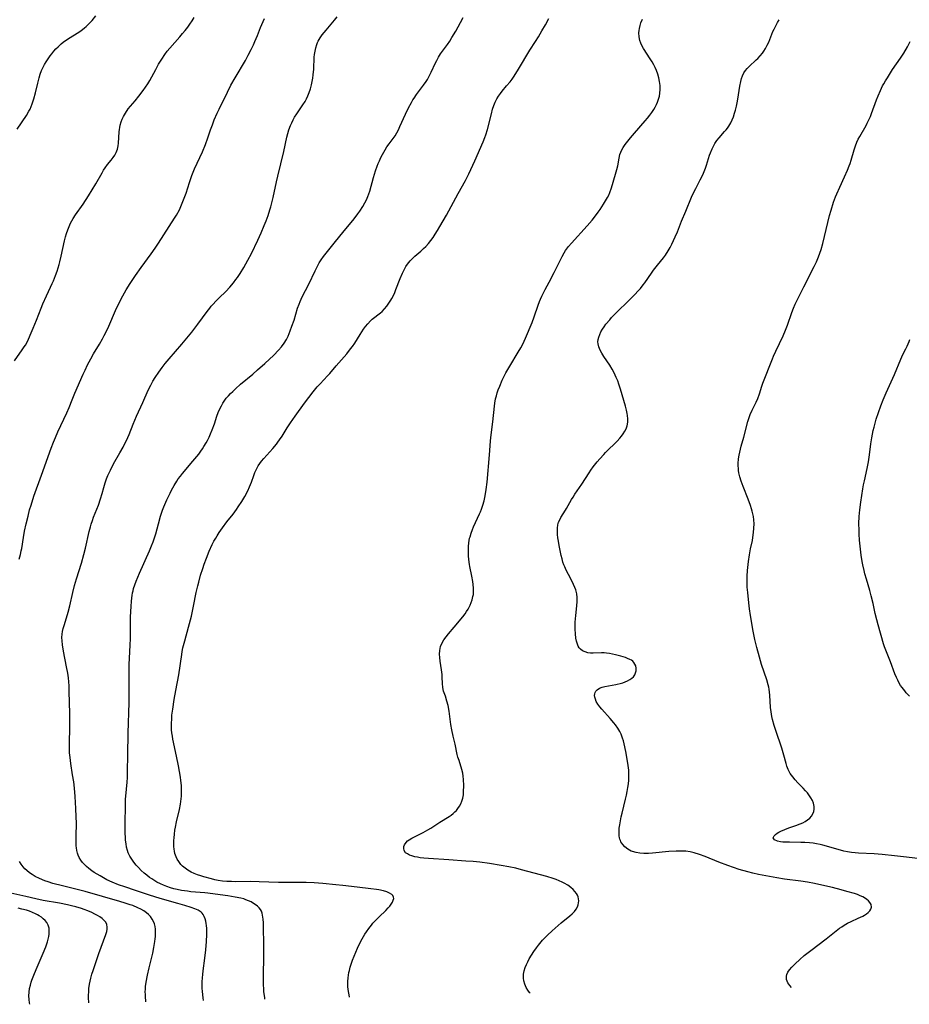
# Model space of a CAD drawing. Units: inches. Extents: x 2022613 to 2028050, y 242179 to 247577.
# Drawn here: x 2024804 to 2024998, y 242222 to 242437 of the extents above; entities that cross this region are included whole.
import ezdxf

# ---------------------------------------------------------------- set-up
doc = ezdxf.new("R2010")
doc.units = ezdxf.units.IN
doc.header["$MEASUREMENT"] = 0
doc.layers.add('c_26_T12S_R17E', color=73, linetype='Continuous')

msp = doc.modelspace()

# ---------------------------------------------------------------- linework, layer by layer
at = {"layer": 'c_26_T12S_R17E'}
for points, elevation in [([(2024802.93, 242362.67), (2024804.63, 242365.02), (2024805.07, 242365.7), (2024805.31, 242366.09), (2024805.82, 242367.03), (2024806.37, 242368.2), (2024807.04, 242369.75), (2024807.74, 242371.52), (2024808.73, 242374.12), (2024809.12, 242375.06), (2024809.89, 242376.78), (2024810.82, 242378.7), (2024811.17, 242379.46), (2024811.45, 242380.11), (2024811.89, 242381.24), (2024812.21, 242382.17), (2024812.65, 242383.61), (2024812.82, 242384.23), (2024813.11, 242385.44), (2024813.86, 242388.78), (2024814.08, 242389.65), (2024814.28, 242390.37), (2024814.53, 242391.17), (2024814.82, 242391.94), (2024815.14, 242392.67), (2024815.7, 242393.67), (2024816.23, 242394.45), (2024817.87, 242396.77), (2024819.05, 242398.57), (2024820.64, 242401.18), (2024822.02, 242403.61), (2024822.37, 242404.18), (2024822.73, 242404.73), (2024823.22, 242405.4), (2024823.98, 242406.36), (2024824.41, 242406.94), (2024824.78, 242407.48), (2024825.09, 242408.04), (2024825.38, 242408.78), (2024825.53, 242409.48), (2024825.6, 242410.07), (2024825.76, 242412.54), (2024825.81, 242413.04), (2024825.88, 242413.52), (2024825.97, 242413.99), (2024826.19, 242414.76), (2024826.41, 242415.33), (2024826.67, 242415.89), (2024827.1, 242416.65), (2024827.75, 242417.54), (2024829.25, 242419.32), (2024830.06, 242420.31), (2024830.97, 242421.54), (2024831.51, 242422.28), (2024832.03, 242423.04), (2024832.46, 242423.75), (2024832.88, 242424.5), (2024833.72, 242426.11), (2024834.36, 242427.29), (2024835.03, 242428.39), (2024835.7, 242429.38), (2024836.25, 242430.09), (2024836.82, 242430.78), (2024838.98, 242433.22), (2024839.59, 242433.95), (2024840.16, 242434.64), (2024840.7, 242435.34), (2024841.17, 242435.99), (2024841.64, 242436.7), (2024842.09, 242437.43)], 1036), ([(2024844.13, 242223.25), (2024844.04, 242223.82), (2024843.9, 242225.18), (2024843.86, 242225.94), (2024843.84, 242226.63), (2024843.85, 242227.32), (2024843.89, 242228.17), (2024843.96, 242228.9), (2024844.05, 242229.67), (2024844.44, 242232.43), (2024844.65, 242234.27), (2024844.8, 242236.13), (2024844.86, 242237.61), (2024844.86, 242238.27), (2024844.85, 242238.92), (2024844.8, 242239.56), (2024844.74, 242240.03), (2024844.66, 242240.5), (2024844.51, 242241.04), (2024844.31, 242241.54), (2024844.06, 242241.98), (2024843.86, 242242.24), (2024843.63, 242242.46), (2024842.97, 242242.9), (2024842.28, 242243.22), (2024841.42, 242243.52), (2024840.05, 242243.96), (2024838.53, 242244.41), (2024834.7, 242245.49), (2024832.38, 242246.22), (2024829.35, 242247.24), (2024827.02, 242248), (2024825.64, 242248.48), (2024824.24, 242249.04), (2024823.1, 242249.57), (2024822.34, 242249.97), (2024821.59, 242250.39), (2024820.32, 242251.17), (2024819.78, 242251.53), (2024819.17, 242251.98), (2024818.6, 242252.45), (2024818.17, 242252.87), (2024817.78, 242253.3), (2024817.38, 242253.85), (2024817.04, 242254.43), (2024816.84, 242254.88), (2024816.68, 242255.34), (2024816.54, 242255.91), (2024816.45, 242256.5), (2024816.41, 242256.98), (2024816.38, 242257.56), (2024816.37, 242259.02), (2024816.42, 242261.85), (2024816.4, 242263.29), (2024816.33, 242265.1), (2024816.16, 242267.73), (2024816, 242269.51), (2024815.84, 242270.86), (2024815.61, 242272.39), (2024815.2, 242274.91), (2024815.04, 242276.2), (2024814.96, 242277.22), (2024814.93, 242277.99), (2024814.92, 242279.17), (2024815, 242282.91), (2024815, 242284.5), (2024814.98, 242285.82), (2024814.91, 242288.18), (2024814.89, 242290.58), (2024814.85, 242291.85), (2024814.78, 242292.72), (2024814.69, 242293.59), (2024814.56, 242294.56), (2024814.3, 242295.95), (2024813.64, 242299.34), (2024813.41, 242300.76), (2024813.32, 242301.64), (2024813.29, 242302.34), (2024813.31, 242303.04), (2024813.41, 242303.69), (2024813.56, 242304.33), (2024813.81, 242305.2), (2024814.63, 242307.85), (2024815.02, 242309.24), (2024815.66, 242312.13), (2024816.04, 242313.65), (2024816.46, 242315.11), (2024817.55, 242318.54), (2024818.08, 242320.44), (2024818.43, 242321.83), (2024819.24, 242325.43), (2024819.51, 242326.49), (2024819.67, 242327.06), (2024819.92, 242327.84), (2024820.19, 242328.58), (2024821.22, 242331.22), (2024821.71, 242332.58), (2024822.07, 242333.76), (2024822.41, 242335.07), (2024822.69, 242336.07), (2024822.97, 242336.89), (2024823.28, 242337.65), (2024823.84, 242338.85), (2024824.55, 242340.2), (2024825.93, 242342.59), (2024826.61, 242343.83), (2024826.95, 242344.48), (2024827.34, 242345.3), (2024827.9, 242346.61), (2024828.79, 242348.85), (2024829.51, 242350.55), (2024830.9, 242353.58), (2024832.09, 242356.22), (2024832.65, 242357.35), (2024833.12, 242358.19), (2024833.62, 242359.01), (2024834.39, 242360.14), (2024835.14, 242361.17), (2024835.79, 242362.03), (2024836.64, 242363.07), (2024839.43, 242366.25), (2024841.63, 242368.91), (2024842.94, 242370.64), (2024844.94, 242373.37), (2024845.51, 242374.13), (2024845.84, 242374.53), (2024846.18, 242374.92), (2024846.89, 242375.7), (2024847.54, 242376.36), (2024848.99, 242377.76), (2024849.88, 242378.69), (2024850.71, 242379.66), (2024851.22, 242380.33), (2024851.56, 242380.79), (2024852.16, 242381.7), (2024852.92, 242382.96), (2024853.39, 242383.8), (2024853.8, 242384.56), (2024854.57, 242386.06), (2024855.98, 242388.91), (2024856.73, 242390.53), (2024857.4, 242392.13), (2024857.79, 242393.15), (2024858.22, 242394.34), (2024858.61, 242395.53), (2024858.82, 242396.22), (2024859.13, 242397.39), (2024859.33, 242398.24), (2024860.03, 242401.64), (2024860.31, 242402.9), (2024861.64, 242408.24), (2024862.31, 242411.38), (2024862.51, 242412.18), (2024862.74, 242412.96), (2024863.11, 242413.96), (2024863.36, 242414.53), (2024863.67, 242415.14), (2024864.01, 242415.74), (2024864.47, 242416.46), (2024865.8, 242418.42), (2024866.27, 242419.17), (2024866.59, 242419.77), (2024866.89, 242420.39), (2024867.19, 242421.12), (2024867.46, 242421.95), (2024867.68, 242422.8), (2024867.83, 242423.49), (2024867.96, 242424.22), (2024868.05, 242424.96), (2024868.16, 242426.18), (2024868.3, 242428.79), (2024868.36, 242429.39), (2024868.47, 242430.14), (2024868.62, 242430.87), (2024868.83, 242431.58), (2024869, 242432), (2024869.14, 242432.3), (2024869.55, 242433.01), (2024870.03, 242433.69), (2024870.87, 242434.73), (2024872.71, 242436.87), (2024873.29, 242437.6)], 1040), ([(2024857.54, 242223.54), (2024857.49, 242223.84), (2024857.32, 242225.21), (2024857.27, 242225.75), (2024857.22, 242226.66), (2024857.19, 242228.2), (2024857.3, 242233.34), (2024857.3, 242235.07), (2024857.23, 242239.55), (2024857.22, 242240.13), (2024857.17, 242240.97), (2024857.11, 242241.43), (2024857.03, 242241.86), (2024856.91, 242242.3), (2024856.75, 242242.71), (2024856.54, 242243.08), (2024856.27, 242243.42), (2024855.93, 242243.77), (2024855.41, 242244.19), (2024854.83, 242244.55), (2024854.5, 242244.73), (2024853.95, 242244.99), (2024853.37, 242245.21), (2024852.91, 242245.36), (2024852.29, 242245.52), (2024851.03, 242245.78), (2024849.41, 242246.05), (2024847.79, 242246.28), (2024845.08, 242246.63), (2024844.42, 242246.7), (2024841.41, 242246.95), (2024840.66, 242247.04), (2024839.36, 242247.24), (2024838.4, 242247.44), (2024837.67, 242247.61), (2024836.94, 242247.82), (2024836.12, 242248.09), (2024835.44, 242248.34), (2024834.75, 242248.64), (2024834, 242249.02), (2024833.28, 242249.44), (2024832.85, 242249.73), (2024832.37, 242250.08), (2024831.79, 242250.53), (2024831.22, 242251), (2024830.56, 242251.6), (2024829.94, 242252.22), (2024829.46, 242252.75), (2024828.95, 242253.38), (2024828.49, 242254.03), (2024828.08, 242254.71), (2024827.74, 242255.42), (2024827.55, 242255.96), (2024827.38, 242256.68), (2024827.25, 242257.41), (2024827.16, 242258.15), (2024827.1, 242258.84), (2024827.06, 242259.62), (2024827.03, 242260.4), (2024827.03, 242261.73), (2024827.11, 242265.84), (2024827.16, 242267.12), (2024827.2, 242267.75), (2024827.47, 242270.8), (2024827.55, 242271.87), (2024827.6, 242273.15), (2024827.64, 242276.76), (2024827.73, 242281.51), (2024827.91, 242288.17), (2024827.94, 242294.9), (2024827.96, 242296.43), (2024828.02, 242297.86), (2024828.17, 242300.69), (2024828.21, 242302.13), (2024828.22, 242303.17), (2024828.19, 242305.57), (2024828.21, 242306.76), (2024828.34, 242309.16), (2024828.41, 242310.19), (2024828.49, 242310.99), (2024828.57, 242311.53), (2024828.66, 242312.06), (2024828.77, 242312.53), (2024828.9, 242313), (2024829.16, 242313.81), (2024829.47, 242314.61), (2024830.21, 242316.37), (2024832.37, 242321.21), (2024832.83, 242322.32), (2024833.17, 242323.21), (2024833.53, 242324.28), (2024833.72, 242324.94), (2024834.3, 242327.15), (2024834.78, 242328.81), (2024835.22, 242330.08), (2024835.51, 242330.84), (2024836.18, 242332.38), (2024836.85, 242333.81), (2024837.16, 242334.44), (2024837.73, 242335.48), (2024838.29, 242336.39), (2024838.65, 242336.91), (2024839.09, 242337.49), (2024839.54, 242338.06), (2024841.83, 242340.75), (2024842.7, 242341.8), (2024843.11, 242342.33), (2024843.56, 242342.95), (2024843.9, 242343.46), (2024844.23, 242343.97), (2024844.7, 242344.76), (2024844.99, 242345.29), (2024845.35, 242346), (2024845.68, 242346.72), (2024846.04, 242347.6), (2024846.51, 242348.91), (2024847.05, 242350.55), (2024847.36, 242351.4), (2024847.75, 242352.29), (2024848.03, 242352.85), (2024848.35, 242353.39), (2024848.65, 242353.86), (2024849.1, 242354.47), (2024849.59, 242355.04), (2024850.05, 242355.52), (2024850.52, 242355.99), (2024851.08, 242356.51), (2024852.22, 242357.52), (2024854.91, 242359.76), (2024855.94, 242360.65), (2024857.51, 242362.07), (2024859.45, 242363.91), (2024860.5, 242364.97), (2024861.13, 242365.67), (2024861.76, 242366.51), (2024862.23, 242367.3), (2024862.57, 242368.01), (2024863.05, 242369.2), (2024863.41, 242370.19), (2024863.87, 242371.53), (2024864.66, 242374.09), (2024864.97, 242374.99), (2024865.21, 242375.58), (2024865.66, 242376.58), (2024867.08, 242379.33), (2024868.47, 242382.26), (2024869.14, 242383.54), (2024869.39, 242383.98), (2024869.82, 242384.67), (2024870.29, 242385.35), (2024870.85, 242386.08), (2024872.93, 242388.64), (2024874.54, 242390.64), (2024876.98, 242393.58), (2024877.78, 242394.64), (2024878.24, 242395.29), (2024878.89, 242396.29), (2024879.34, 242397.07), (2024879.68, 242397.74), (2024879.98, 242398.43), (2024880.21, 242399.07), (2024880.39, 242399.6), (2024881.19, 242402.63), (2024881.64, 242404.04), (2024882.01, 242405.09), (2024882.23, 242405.66), (2024882.48, 242406.23), (2024882.8, 242406.92), (2024883.14, 242407.59), (2024883.71, 242408.61), (2024884.14, 242409.27), (2024884.59, 242409.9), (2024885.68, 242411.35), (2024885.91, 242411.71), (2024886.28, 242412.34), (2024886.62, 242413), (2024886.94, 242413.68), (2024888.2, 242416.42), (2024888.84, 242417.77), (2024889.45, 242418.92), (2024889.78, 242419.49), (2024890.03, 242419.89), (2024890.57, 242420.67), (2024892.13, 242422.74), (2024892.65, 242423.5), (2024892.95, 242423.98), (2024893.49, 242424.98), (2024893.78, 242425.57), (2024894.72, 242427.59), (2024894.98, 242428.12), (2024895.37, 242428.83), (2024895.82, 242429.54), (2024897.31, 242431.59), (2024897.82, 242432.33), (2024898.31, 242433.1), (2024899.13, 242434.46), (2024900.18, 242436.39), (2024900.72, 242437.46)], 1042), ([(2024875.96, 242223.95), (2024875.86, 242224.47), (2024875.74, 242225.22), (2024875.64, 242226.19), (2024875.61, 242226.77), (2024875.61, 242227.35), (2024875.65, 242228.15), (2024875.73, 242228.74), (2024875.83, 242229.34), (2024875.94, 242229.81), (2024876.11, 242230.48), (2024876.32, 242231.15), (2024876.62, 242232.02), (2024876.97, 242232.89), (2024877.73, 242234.64), (2024878.1, 242235.43), (2024878.72, 242236.66), (2024879.3, 242237.66), (2024879.65, 242238.21), (2024880.18, 242238.96), (2024880.76, 242239.68), (2024881.09, 242240.06), (2024881.74, 242240.77), (2024882.4, 242241.44), (2024883.86, 242242.87), (2024884.37, 242243.4), (2024884.73, 242243.83), (2024885.05, 242244.24), (2024885.33, 242244.68), (2024885.52, 242245.11), (2024885.6, 242245.47), (2024885.58, 242245.77), (2024885.39, 242246.12), (2024885.16, 242246.35), (2024884.7, 242246.65), (2024884.13, 242246.89), (2024883.38, 242247.13), (2024882.37, 242247.34), (2024881.87, 242247.42), (2024880.63, 242247.58), (2024877.63, 242247.93), (2024874.54, 242248.3), (2024872.98, 242248.47), (2024870.18, 242248.73), (2024868.3, 242248.86), (2024866.53, 242248.92), (2024862.41, 242248.93), (2024860.49, 242248.95), (2024856.27, 242249.11), (2024854.46, 242249.15), (2024851.08, 242249.13), (2024850.22, 242249.15), (2024849.26, 242249.2), (2024848.31, 242249.28), (2024847.37, 242249.42), (2024846.59, 242249.57), (2024845.86, 242249.74), (2024844.24, 242250.18), (2024843.53, 242250.4), (2024842.81, 242250.65), (2024842.13, 242250.91), (2024841.47, 242251.2), (2024840.7, 242251.63), (2024840.11, 242252.05), (2024839.56, 242252.52), (2024839.2, 242252.89), (2024838.74, 242253.51), (2024838.43, 242254.02), (2024838.17, 242254.55), (2024837.91, 242255.28), (2024837.8, 242255.76), (2024837.73, 242256.24), (2024837.69, 242256.77), (2024837.68, 242257.3), (2024837.69, 242258.09), (2024837.73, 242258.69), (2024837.8, 242259.52), (2024837.91, 242260.36), (2024838.02, 242261.01), (2024838.26, 242262.15), (2024838.92, 242264.89), (2024839.15, 242266.05), (2024839.23, 242266.61), (2024839.3, 242267.16), (2024839.34, 242267.78), (2024839.36, 242268.39), (2024839.34, 242269.5), (2024839.31, 242270.12), (2024839.2, 242271.16), (2024839.09, 242271.93), (2024838.68, 242274.35), (2024838.28, 242276.47), (2024837.48, 242280.19), (2024837.35, 242280.88), (2024837.25, 242281.54), (2024837.19, 242282.21), (2024837.15, 242282.94), (2024837.16, 242283.7), (2024837.2, 242284.55), (2024837.27, 242285.39), (2024837.43, 242286.75), (2024837.74, 242288.82), (2024838.09, 242290.83), (2024838.73, 242294.2), (2024839.38, 242298.63), (2024839.49, 242299.29), (2024839.66, 242300.1), (2024840.04, 242301.6), (2024840.88, 242304.63), (2024841.49, 242306.99), (2024841.99, 242309.2), (2024842.57, 242312.15), (2024842.91, 242313.62), (2024843.1, 242314.43), (2024843.51, 242315.91), (2024843.97, 242317.41), (2024844.29, 242318.34), (2024844.77, 242319.63), (2024845.41, 242321.17), (2024846.05, 242322.59), (2024846.42, 242323.32), (2024846.82, 242324.03), (2024847.11, 242324.52), (2024847.56, 242325.22), (2024848.3, 242326.28), (2024849.23, 242327.53), (2024850.59, 242329.25), (2024851.33, 242330.26), (2024851.73, 242330.84), (2024852.48, 242331.97), (2024853.15, 242333.09), (2024853.8, 242334.33), (2024854.18, 242335.16), (2024854.62, 242336.23), (2024855.12, 242337.64), (2024855.36, 242338.27), (2024855.63, 242338.88), (2024855.85, 242339.31), (2024856.09, 242339.73), (2024856.42, 242340.25), (2024856.78, 242340.75), (2024857.28, 242341.36), (2024859.22, 242343.52), (2024860.02, 242344.48), (2024860.37, 242344.93), (2024860.71, 242345.4), (2024861.26, 242346.21), (2024862.41, 242348.05), (2024863.14, 242349.15), (2024864.14, 242350.56), (2024866.17, 242353.38), (2024867.1, 242354.65), (2024868.03, 242355.87), (2024868.95, 242356.97), (2024869.58, 242357.66), (2024871.19, 242359.34), (2024871.67, 242359.88), (2024873.09, 242361.55), (2024875.38, 242364.2), (2024876.22, 242365.25), (2024876.63, 242365.79), (2024877.1, 242366.48), (2024878.29, 242368.41), (2024878.65, 242368.98), (2024879.05, 242369.55), (2024879.46, 242370.1), (2024880, 242370.74), (2024880.57, 242371.34), (2024880.94, 242371.69), (2024882.71, 242373.1), (2024883.06, 242373.42), (2024883.58, 242373.95), (2024884.07, 242374.52), (2024884.4, 242374.97), (2024884.72, 242375.43), (2024884.97, 242375.84), (2024885.21, 242376.25), (2024885.53, 242376.88), (2024885.83, 242377.52), (2024886.1, 242378.18), (2024887.02, 242380.61), (2024887.51, 242381.77), (2024887.95, 242382.65), (2024888.27, 242383.19), (2024888.6, 242383.71), (2024889.18, 242384.43), (2024889.77, 242385.04), (2024890.24, 242385.47), (2024891.5, 242386.55), (2024892.11, 242387.09), (2024892.6, 242387.58), (2024893.17, 242388.21), (2024893.69, 242388.87), (2024894.19, 242389.55), (2024894.67, 242390.25), (2024895.18, 242391.06), (2024895.68, 242391.89), (2024897.11, 242394.42), (2024899.65, 242399.09), (2024901.25, 242401.96), (2024901.98, 242403.4), (2024903.3, 242406.2), (2024905.1, 242410.4), (2024905.46, 242411.3), (2024905.66, 242411.87), (2024906.02, 242413.04), (2024906.89, 242416.48), (2024907.17, 242417.46), (2024907.43, 242418.25), (2024907.74, 242419.01), (2024908.1, 242419.74), (2024908.47, 242420.35), (2024908.85, 242420.87), (2024909.26, 242421.39), (2024910.23, 242422.54), (2024910.97, 242423.45), (2024911.41, 242424.05), (2024911.84, 242424.67), (2024912.79, 242426.18), (2024915.31, 242430.32), (2024916.5, 242432.2), (2024917.15, 242433.26), (2024917.93, 242434.59), (2024918.66, 242435.89), (2024919.4, 242437.27)], 1044), ([(2024915.38, 242224.82), (2024915.22, 242224.99), (2024914.84, 242225.5), (2024914.49, 242226.09), (2024914.18, 242226.79), (2024913.98, 242227.51), (2024913.9, 242228.08), (2024913.89, 242228.42), (2024913.93, 242228.97), (2024914.06, 242229.7), (2024914.28, 242230.43), (2024914.53, 242231.06), (2024914.83, 242231.69), (2024915.16, 242232.31), (2024915.65, 242233.13), (2024916.17, 242233.93), (2024916.76, 242234.75), (2024917.19, 242235.32), (2024918.07, 242236.4), (2024918.54, 242236.91), (2024919.11, 242237.49), (2024920.14, 242238.44), (2024922.12, 242240.14), (2024923.98, 242241.68), (2024924.51, 242242.16), (2024924.99, 242242.64), (2024925.35, 242243.11), (2024925.66, 242243.65), (2024925.83, 242244.09), (2024925.92, 242244.54), (2024925.95, 242244.93), (2024925.92, 242245.4), (2024925.8, 242245.85), (2024925.64, 242246.21), (2024925.44, 242246.55), (2024925.12, 242246.98), (2024924.7, 242247.43), (2024924.23, 242247.86), (2024923.53, 242248.37), (2024922.75, 242248.83), (2024922.36, 242249.03), (2024921.71, 242249.32), (2024921.03, 242249.59), (2024920.34, 242249.83), (2024919.01, 242250.24), (2024913.49, 242251.74), (2024912.22, 242252.06), (2024910.72, 242252.38), (2024909.05, 242252.68), (2024906.49, 242253.08), (2024904.37, 242253.36), (2024902.94, 242253.51), (2024901.32, 242253.64), (2024897.63, 242253.87), (2024893.17, 242254.17), (2024892.2, 242254.25), (2024891.35, 242254.36), (2024890.78, 242254.45), (2024890.23, 242254.56), (2024889.54, 242254.74), (2024889.05, 242254.93), (2024888.58, 242255.17), (2024888.21, 242255.45), (2024887.89, 242255.91), (2024887.78, 242256.39), (2024887.82, 242256.78), (2024887.96, 242257.16), (2024888.33, 242257.7), (2024888.63, 242258), (2024888.97, 242258.28), (2024889.56, 242258.65), (2024889.96, 242258.86), (2024892.05, 242259.85), (2024893.08, 242260.4), (2024893.71, 242260.79), (2024895.67, 242262.12), (2024897.69, 242263.35), (2024898.13, 242263.65), (2024898.58, 242264.01), (2024898.93, 242264.32), (2024899.26, 242264.66), (2024899.61, 242265.1), (2024899.92, 242265.56), (2024900.22, 242266.1), (2024900.46, 242266.66), (2024900.68, 242267.34), (2024900.8, 242268.08), (2024900.85, 242268.74), (2024900.87, 242270.09), (2024900.83, 242271.43), (2024900.77, 242272.12), (2024900.67, 242272.8), (2024900.48, 242273.57), (2024899.85, 242275.51), (2024899.61, 242276.3), (2024899.47, 242276.85), (2024898.97, 242279.12), (2024898.55, 242280.85), (2024898.25, 242282.24), (2024898.08, 242283.36), (2024897.68, 242286.29), (2024897.46, 242287.51), (2024897.22, 242288.46), (2024896.88, 242289.54), (2024896.48, 242290.66), (2024896.31, 242291.44), (2024896.24, 242292.35), (2024896.2, 242293.72), (2024896.15, 242294.3), (2024896.02, 242295.3), (2024895.72, 242297.17), (2024895.63, 242298), (2024895.59, 242298.75), (2024895.63, 242299.49), (2024895.7, 242299.96), (2024895.83, 242300.42), (2024896.14, 242301.17), (2024896.55, 242301.85), (2024897.04, 242302.52), (2024897.57, 242303.17), (2024898.78, 242304.6), (2024900.64, 242306.88), (2024901.16, 242307.53), (2024901.51, 242308.03), (2024901.84, 242308.54), (2024902.08, 242308.96), (2024902.29, 242309.39), (2024902.52, 242309.96), (2024902.72, 242310.55), (2024902.89, 242311.27), (2024902.97, 242311.73), (2024903.01, 242312.19), (2024903.02, 242313.07), (2024902.95, 242313.91), (2024902.87, 242314.52), (2024902.65, 242315.72), (2024902.2, 242317.81), (2024902.12, 242318.24), (2024901.98, 242319.32), (2024901.91, 242320.13), (2024901.88, 242321.32), (2024901.91, 242322.15), (2024901.99, 242322.97), (2024902.16, 242324.01), (2024902.24, 242324.32), (2024902.48, 242325.11), (2024902.76, 242325.9), (2024902.98, 242326.44), (2024903.43, 242327.44), (2024904.33, 242329.27), (2024904.55, 242329.77), (2024904.77, 242330.34), (2024905.05, 242331.2), (2024905.29, 242332.1), (2024905.52, 242333.21), (2024905.76, 242334.62), (2024905.95, 242336.17), (2024906.47, 242342.17), (2024906.71, 242345.15), (2024906.79, 242345.92), (2024907.23, 242349.36), (2024907.58, 242352.73), (2024907.66, 242353.39), (2024907.83, 242354.36), (2024907.99, 242355.02), (2024908.18, 242355.67), (2024908.39, 242356.31), (2024908.71, 242357.15), (2024909.24, 242358.41), (2024909.6, 242359.17), (2024910.07, 242360.06), (2024910.91, 242361.51), (2024912.77, 242364.52), (2024913.31, 242365.45), (2024913.74, 242366.29), (2024914.31, 242367.56), (2024915.76, 242370.99), (2024916.24, 242372.25), (2024917.07, 242374.76), (2024917.39, 242375.56), (2024917.62, 242376.09), (2024917.92, 242376.75), (2024918.64, 242378.2), (2024919.46, 242379.77), (2024920.59, 242381.89), (2024922.33, 242385.39), (2024922.77, 242386.17), (2024923.07, 242386.67), (2024923.74, 242387.58), (2024924.34, 242388.3), (2024927.76, 242392.04), (2024928.86, 242393.3), (2024929.4, 242393.97), (2024930.2, 242395.05), (2024930.59, 242395.61), (2024931.35, 242396.75), (2024931.79, 242397.48), (2024932.2, 242398.21), (2024932.48, 242398.78), (2024932.73, 242399.35), (2024933.09, 242400.33), (2024933.97, 242403.31), (2024934.24, 242404.31), (2024934.43, 242405.15), (2024934.74, 242406.84), (2024934.93, 242407.6), (2024935.11, 242408.13), (2024935.26, 242408.47), (2024935.64, 242409.14), (2024936.08, 242409.79), (2024936.62, 242410.5), (2024937.2, 242411.21), (2024938.09, 242412.25), (2024940.43, 242414.91), (2024940.95, 242415.53), (2024941.44, 242416.16), (2024941.88, 242416.76), (2024942.28, 242417.38), (2024942.59, 242417.92), (2024942.87, 242418.48), (2024943.12, 242419.04), (2024943.4, 242419.86), (2024943.52, 242420.31), (2024943.63, 242420.98), (2024943.69, 242421.8), (2024943.67, 242422.62), (2024943.62, 242423.11), (2024943.57, 242423.5), (2024943.4, 242424.33), (2024943.18, 242425.14), (2024942.89, 242425.93), (2024942.61, 242426.56), (2024942.29, 242427.17), (2024941.94, 242427.77), (2024941.51, 242428.45), (2024940.08, 242430.71), (2024939.77, 242431.25), (2024939.48, 242431.85), (2024939.25, 242432.47), (2024939.09, 242433.27), (2024939.05, 242434.13), (2024939.08, 242434.61), (2024939.16, 242435.1), (2024939.3, 242435.69), (2024939.49, 242436.28), (2024939.82, 242437.12)], 1046), ([(2024972.32, 242226.08), (2024971.94, 242226.52), (2024971.56, 242227.09), (2024971.27, 242227.79), (2024971.2, 242228.21), (2024971.22, 242228.51), (2024971.33, 242228.94), (2024971.56, 242229.42), (2024971.88, 242229.9), (2024972.38, 242230.47), (2024973.15, 242231.25), (2024974.17, 242232.21), (2024975.12, 242233.03), (2024976.54, 242234.17), (2024979.86, 242236.7), (2024982.78, 242238.98), (2024983.28, 242239.33), (2024983.77, 242239.64), (2024984.54, 242240.07), (2024985.34, 242240.45), (2024986.88, 242241.16), (2024987.84, 242241.63), (2024988.26, 242241.87), (2024988.68, 242242.13), (2024989.05, 242242.41), (2024989.4, 242242.75), (2024989.65, 242243.11), (2024989.79, 242243.6), (2024989.68, 242244.18), (2024989.41, 242244.63), (2024989.11, 242244.96), (2024988.73, 242245.27), (2024988.24, 242245.6), (2024987.87, 242245.8), (2024987.3, 242246.07), (2024986.68, 242246.31), (2024986.03, 242246.53), (2024984.36, 242247.03), (2024983.16, 242247.36), (2024981.23, 242247.85), (2024979.57, 242248.25), (2024977.32, 242248.74), (2024975.83, 242249.02), (2024974.38, 242249.23), (2024970.83, 242249.69), (2024969.14, 242249.96), (2024966.73, 242250.4), (2024965.13, 242250.72), (2024963.86, 242251), (2024962.78, 242251.27), (2024960.93, 242251.8), (2024959.69, 242252.2), (2024958.44, 242252.63), (2024956.51, 242253.36), (2024953.52, 242254.59), (2024952.29, 242255.05), (2024951.12, 242255.41), (2024950.2, 242255.62), (2024949.29, 242255.75), (2024948.8, 242255.79), (2024948.3, 242255.81), (2024947.2, 242255.8), (2024945.57, 242255.7), (2024942.01, 242255.36), (2024941.16, 242255.3), (2024940.13, 242255.29), (2024939.26, 242255.34), (2024938.43, 242255.48), (2024937.64, 242255.7), (2024937.35, 242255.82), (2024936.63, 242256.21), (2024936, 242256.71), (2024935.52, 242257.23), (2024935.15, 242257.82), (2024935.02, 242258.11), (2024934.92, 242258.38), (2024934.84, 242258.7), (2024934.77, 242259.16), (2024934.74, 242259.64), (2024934.75, 242260.21), (2024934.79, 242260.79), (2024934.88, 242261.52), (2024935.02, 242262.39), (2024935.2, 242263.27), (2024935.38, 242264.03), (2024936.17, 242267.13), (2024936.37, 242268), (2024936.53, 242268.82), (2024936.67, 242269.64), (2024936.78, 242270.48), (2024936.84, 242271.29), (2024936.88, 242272.09), (2024936.87, 242272.89), (2024936.84, 242273.46), (2024936.74, 242274.44), (2024936.59, 242275.42), (2024936.2, 242277.54), (2024935.84, 242279.16), (2024935.68, 242279.8), (2024935.49, 242280.44), (2024935.17, 242281.31), (2024934.92, 242281.88), (2024934.49, 242282.61), (2024933.98, 242283.31), (2024933.6, 242283.78), (2024932.78, 242284.72), (2024930.95, 242286.73), (2024930.52, 242287.25), (2024930.09, 242287.84), (2024929.76, 242288.43), (2024929.57, 242288.88), (2024929.46, 242289.31), (2024929.41, 242289.73), (2024929.43, 242290.07), (2024929.52, 242290.39), (2024929.66, 242290.66), (2024929.94, 242290.96), (2024930.44, 242291.28), (2024931.04, 242291.53), (2024931.64, 242291.7), (2024932.42, 242291.85), (2024934.01, 242292.1), (2024934.32, 242292.16), (2024934.98, 242292.33), (2024935.52, 242292.5), (2024936.03, 242292.69), (2024936.57, 242292.93), (2024937.07, 242293.2), (2024937.52, 242293.49), (2024937.89, 242293.81), (2024938.16, 242294.19), (2024938.35, 242294.62), (2024938.45, 242295.07), (2024938.46, 242295.64), (2024938.36, 242296.16), (2024938.2, 242296.55), (2024937.98, 242296.88), (2024937.71, 242297.17), (2024937.41, 242297.39), (2024937.08, 242297.58), (2024936.6, 242297.8), (2024936.14, 242297.98), (2024935.65, 242298.15), (2024935.09, 242298.31), (2024933.92, 242298.59), (2024932.66, 242298.84), (2024932, 242298.93), (2024931.49, 242298.97), (2024930.87, 242298.97), (2024929.11, 242298.92), (2024928.5, 242298.95), (2024927.95, 242299.03), (2024927.34, 242299.2), (2024926.76, 242299.47), (2024926.35, 242299.78), (2024926.07, 242300.09), (2024925.84, 242300.45), (2024925.64, 242300.9), (2024925.45, 242301.52), (2024925.32, 242302.19), (2024925.22, 242303.16), (2024925.17, 242304.13), (2024925.16, 242304.89), (2024925.18, 242305.66), (2024925.22, 242306.38), (2024925.28, 242307.14), (2024925.51, 242309.26), (2024925.59, 242310.17), (2024925.6, 242311.05), (2024925.53, 242311.89), (2024925.31, 242312.7), (2024925.1, 242313.27), (2024924.83, 242313.89), (2024924.25, 242315.11), (2024923.23, 242317.04), (2024922.89, 242317.75), (2024922.72, 242318.16), (2024922.51, 242318.77), (2024922.3, 242319.5), (2024922.12, 242320.25), (2024921.68, 242322.41), (2024921.52, 242323.33), (2024921.4, 242324.09), (2024921.32, 242324.8), (2024921.28, 242325.53), (2024921.3, 242326.21), (2024921.39, 242326.87), (2024921.56, 242327.45), (2024921.8, 242328), (2024922.07, 242328.5), (2024923.07, 242330.07), (2024923.31, 242330.48), (2024924.4, 242332.43), (2024924.7, 242332.95), (2024925.1, 242333.55), (2024926.61, 242335.74), (2024928.22, 242338.23), (2024928.61, 242338.8), (2024929.12, 242339.51), (2024929.99, 242340.64), (2024930.55, 242341.31), (2024931.39, 242342.26), (2024931.8, 242342.7), (2024932.35, 242343.24), (2024933.79, 242344.61), (2024934.31, 242345.12), (2024934.9, 242345.77), (2024935.29, 242346.25), (2024935.66, 242346.75), (2024935.99, 242347.28), (2024936.26, 242347.83), (2024936.49, 242348.51), (2024936.62, 242349.3), (2024936.63, 242350), (2024936.56, 242350.7), (2024936.48, 242351.18), (2024936.32, 242351.9), (2024936.1, 242352.73), (2024935.05, 242356.45), (2024934.69, 242357.55), (2024934.43, 242358.28), (2024934.13, 242359.01), (2024933.68, 242359.99), (2024933.24, 242360.8), (2024932.72, 242361.67), (2024931.44, 242363.56), (2024930.99, 242364.28), (2024930.6, 242364.99), (2024930.32, 242365.67), (2024930.16, 242366.36), (2024930.14, 242366.81), (2024930.19, 242367.27), (2024930.31, 242367.82), (2024930.51, 242368.41), (2024930.79, 242368.99), (2024931.13, 242369.57), (2024931.47, 242370.06), (2024931.88, 242370.61), (2024932.71, 242371.61), (2024933.1, 242372.05), (2024933.73, 242372.71), (2024937.33, 242376.24), (2024938.27, 242377.19), (2024938.85, 242377.8), (2024939.4, 242378.44), (2024940.01, 242379.22), (2024940.34, 242379.67), (2024941.78, 242381.73), (2024942.25, 242382.38), (2024943.1, 242383.48), (2024944.41, 242385.12), (2024944.82, 242385.68), (2024945.42, 242386.58), (2024945.86, 242387.34), (2024946.23, 242388.04), (2024946.6, 242388.83), (2024946.96, 242389.63), (2024947.44, 242390.78), (2024948.37, 242393.08), (2024949.3, 242395.29), (2024950.49, 242398.28), (2024950.81, 242398.98), (2024951.44, 242400.23), (2024952.42, 242402.05), (2024952.91, 242403.03), (2024953.13, 242403.54), (2024953.6, 242404.66), (2024953.82, 242405.29), (2024954.47, 242407.44), (2024954.66, 242408), (2024955.01, 242408.83), (2024955.31, 242409.43), (2024955.64, 242410), (2024956.07, 242410.64), (2024956.55, 242411.23), (2024957.75, 242412.59), (2024958.07, 242412.97), (2024958.37, 242413.37), (2024958.66, 242413.78), (2024959.1, 242414.53), (2024959.39, 242415.15), (2024959.65, 242415.79), (2024959.92, 242416.6), (2024960.1, 242417.26), (2024960.32, 242418.15), (2024960.48, 242418.9), (2024960.63, 242419.65), (2024961.04, 242422.47), (2024961.25, 242423.48), (2024961.43, 242424.14), (2024961.66, 242424.77), (2024961.94, 242425.37), (2024962.27, 242425.9), (2024962.65, 242426.36), (2024963.07, 242426.79), (2024964.65, 242428.21), (2024965.01, 242428.56), (2024965.53, 242429.1), (2024966, 242429.68), (2024966.3, 242430.09), (2024966.69, 242430.74), (2024967.04, 242431.42), (2024967.36, 242432.12), (2024968.29, 242434.4), (2024968.54, 242434.95), (2024968.9, 242435.68), (2024969.29, 242436.4), (2024969.64, 242436.99)], 1048), ([(2025001.6, 242253.97), (2024997.4, 242254.48), (2024994.78, 242254.77), (2024992.08, 242255.04), (2024990.31, 242255.17), (2024986.92, 242255.35), (2024986.22, 242255.41), (2024985.44, 242255.5), (2024984.53, 242255.65), (2024983.76, 242255.81), (2024982.99, 242256), (2024979.19, 242257.06), (2024978.56, 242257.22), (2024977.8, 242257.37), (2024977.03, 242257.5), (2024976.26, 242257.6), (2024975.21, 242257.68), (2024974.35, 242257.7), (2024971.89, 242257.72), (2024971.01, 242257.74), (2024970.43, 242257.78), (2024969.94, 242257.84), (2024969.26, 242257.99), (2024968.62, 242258.27), (2024968.36, 242258.7), (2024968.55, 242259.15), (2024968.82, 242259.42), (2024969.19, 242259.68), (2024969.58, 242259.92), (2024970.03, 242260.15), (2024970.89, 242260.53), (2024971.74, 242260.85), (2024973.29, 242261.39), (2024974.19, 242261.73), (2024974.77, 242261.99), (2024975.32, 242262.28), (2024975.84, 242262.62), (2024976.3, 242263.01), (2024976.69, 242263.44), (2024976.99, 242263.92), (2024977.19, 242264.42), (2024977.27, 242264.97), (2024977.25, 242265.54), (2024977.1, 242266.25), (2024976.87, 242266.84), (2024976.56, 242267.41), (2024976.13, 242268.06), (2024975.78, 242268.52), (2024975.4, 242268.96), (2024974.88, 242269.51), (2024973.72, 242270.67), (2024973.13, 242271.3), (2024972.59, 242271.95), (2024972.07, 242272.68), (2024971.59, 242273.58), (2024971.31, 242274.3), (2024971.13, 242274.92), (2024970.66, 242276.69), (2024970.2, 242278.23), (2024968.9, 242282.1), (2024968.55, 242283.18), (2024968.18, 242284.49), (2024968.03, 242285.15), (2024967.87, 242286.17), (2024967.78, 242287.06), (2024967.6, 242289.76), (2024967.53, 242290.46), (2024967.45, 242291.06), (2024967.35, 242291.56), (2024967.23, 242292.06), (2024966.94, 242293.09), (2024965.82, 242296.48), (2024965.33, 242298.05), (2024964.74, 242300.17), (2024964.32, 242301.9), (2024963.95, 242303.72), (2024963.41, 242307.12), (2024963.19, 242308.61), (2024963.02, 242309.89), (2024962.77, 242312.17), (2024962.69, 242313.32), (2024962.64, 242314.62), (2024962.66, 242315.73), (2024962.74, 242316.96), (2024962.95, 242318.9), (2024963.16, 242320.38), (2024963.4, 242321.66), (2024963.8, 242323.49), (2024963.92, 242324.13), (2024964.07, 242325.24), (2024964.14, 242326.18), (2024964.15, 242327.11), (2024964.1, 242327.97), (2024964.01, 242328.73), (2024963.91, 242329.3), (2024963.78, 242329.86), (2024963.64, 242330.38), (2024963.39, 242331.15), (2024962.88, 242332.51), (2024961.76, 242335.26), (2024961.35, 242336.43), (2024961.08, 242337.34), (2024960.87, 242338.26), (2024960.79, 242338.73), (2024960.74, 242339.21), (2024960.71, 242339.75), (2024960.71, 242340.29), (2024960.78, 242341.25), (2024960.9, 242342.1), (2024961.03, 242342.73), (2024961.19, 242343.38), (2024961.37, 242344.04), (2024961.94, 242346.03), (2024962.83, 242349.39), (2024963.12, 242350.32), (2024963.34, 242350.91), (2024963.76, 242351.88), (2024964.64, 242353.66), (2024964.98, 242354.43), (2024965.34, 242355.43), (2024965.88, 242357.11), (2024966.1, 242357.74), (2024968.17, 242363.06), (2024968.43, 242363.65), (2024968.92, 242364.72), (2024970.52, 242368.06), (2024971.04, 242369.29), (2024971.46, 242370.43), (2024972.4, 242373.17), (2024972.76, 242374.13), (2024973.12, 242374.99), (2024973.61, 242376.02), (2024975.03, 242378.74), (2024977.29, 242383.22), (2024977.76, 242384.24), (2024978.2, 242385.29), (2024978.51, 242386.09), (2024978.79, 242386.9), (2024979.16, 242388.2), (2024980.64, 242394.31), (2024980.96, 242395.51), (2024981.49, 242397.2), (2024981.91, 242398.35), (2024982.19, 242399.02), (2024982.86, 242400.5), (2024983.91, 242402.75), (2024984.54, 242404.2), (2024984.9, 242405.11), (2024985.09, 242405.67), (2024985.32, 242406.38), (2024985.99, 242408.59), (2024986.27, 242409.46), (2024986.6, 242410.3), (2024986.89, 242410.94), (2024987.2, 242411.53), (2024988.57, 242413.92), (2024988.83, 242414.42), (2024989.14, 242415.03), (2024989.52, 242415.88), (2024989.79, 242416.55), (2024990.89, 242419.55), (2024991.21, 242420.39), (2024991.71, 242421.57), (2024992.18, 242422.54), (2024992.42, 242422.99), (2024992.82, 242423.67), (2024993.24, 242424.35), (2024994.37, 242426.1), (2024996.06, 242428.57), (2024996.79, 242429.72), (2024997.59, 242431.09), (2024998.2, 242432.23)], 1050), ([(2024998.05, 242289.59), (2024997.67, 242289.96), (2024997.33, 242290.32), (2024997, 242290.69), (2024996.42, 242291.43), (2024996.1, 242291.92), (2024995.79, 242292.43), (2024995.48, 242293.02), (2024995.19, 242293.63), (2024994.85, 242294.44), (2024993.89, 242297.07), (2024992.87, 242299.58), (2024992.61, 242300.28), (2024992.39, 242300.96), (2024991.21, 242305.13), (2024990.92, 242306.21), (2024990.59, 242307.6), (2024990.12, 242309.77), (2024989.72, 242311.43), (2024989.39, 242312.59), (2024988.65, 242315.06), (2024988.34, 242316.22), (2024988.16, 242316.94), (2024987.89, 242318.2), (2024987.76, 242318.9), (2024987.54, 242320.29), (2024987.29, 242322.25), (2024987.16, 242323.56), (2024987.07, 242324.87), (2024987.04, 242325.77), (2024987.03, 242327.16), (2024987.08, 242328.73), (2024987.19, 242330.14), (2024987.41, 242331.81), (2024987.88, 242334.72), (2024988.05, 242335.65), (2024988.21, 242336.46), (2024988.82, 242339.21), (2024989.08, 242340.61), (2024989.32, 242342.19), (2024989.63, 242344.57), (2024989.83, 242345.86), (2024990.14, 242347.43), (2024990.31, 242348.15), (2024990.56, 242349.09), (2024990.79, 242349.92), (2024991.26, 242351.37), (2024991.77, 242352.8), (2024992.3, 242354.14), (2024992.97, 242355.69), (2024994.77, 242359.66), (2024996.14, 242362.99), (2024996.63, 242364.03), (2024997.23, 242365.23), (2024997.54, 242365.87), (2024997.95, 242366.84), (2024998.11, 242367.31)], 1052), ([(2024819.17, 242222.7), (2024819.14, 242222.92), (2024819.1, 242223.65), (2024819.09, 242224.42), (2024819.12, 242225.15), (2024819.17, 242225.83), (2024819.29, 242226.78), (2024819.41, 242227.44), (2024819.56, 242228.1), (2024819.81, 242228.96), (2024820.08, 242229.81), (2024821.34, 242233.48), (2024822.84, 242237.59), (2024823.04, 242238.26), (2024823.13, 242238.75), (2024823.17, 242239.23), (2024823.09, 242239.79), (2024822.84, 242240.3), (2024822.65, 242240.55), (2024822.36, 242240.85), (2024822.03, 242241.13), (2024821.55, 242241.47), (2024821.02, 242241.78), (2024820.46, 242242.08), (2024819.76, 242242.42), (2024818.95, 242242.77), (2024818.12, 242243.08), (2024817.53, 242243.28), (2024816.31, 242243.65), (2024815.33, 242243.89), (2024814.52, 242244.08), (2024812.77, 242244.42), (2024809.15, 242245.06), (2024807.57, 242245.38), (2024805.39, 242245.88), (2024801.51, 242246.81)], 1036), ([(2024806.25, 242222.41), (2024806.2, 242222.71), (2024806.12, 242223.48), (2024806.08, 242224.25), (2024806.12, 242225.03), (2024806.24, 242225.87), (2024806.39, 242226.55), (2024806.58, 242227.22), (2024806.74, 242227.69), (2024807.12, 242228.74), (2024807.64, 242230), (2024809.19, 242233.52), (2024809.76, 242234.95), (2024810.13, 242236.05), (2024810.29, 242236.63), (2024810.41, 242237.2), (2024810.48, 242237.68), (2024810.52, 242238.38), (2024810.46, 242239.04)], 1034)]:
    msp.add_lwpolyline(points, dxfattribs=dict(at, elevation=elevation))
for points in [[(2024803.53, 242413.1, 1034), (2024805.54, 242416.11, 1034), (2024806.08, 242417.03, 1034), (2024806.32, 242417.49, 1034), (2024806.57, 242418.05, 1034), (2024806.79, 242418.63, 1034), (2024807.13, 242419.71, 1034), (2024807.48, 242421.01, 1034), (2024807.99, 242423.15, 1034), (2024808.31, 242424.34, 1034), (2024808.56, 242425.13, 1034), (2024808.85, 242425.91, 1034), (2024809.2, 242426.66, 1034), (2024809.51, 242427.23, 1034), (2024809.85, 242427.8, 1034), (2024810.26, 242428.44, 1034), (2024810.7, 242429.08, 1034), (2024811.05, 242429.54, 1034), (2024811.51, 242430.11, 1034), (2024811.95, 242430.62, 1034), (2024812.42, 242431.1, 1034), (2024813.11, 242431.73, 1034), (2024813.57, 242432.09, 1034), (2024814.05, 242432.43, 1034), (2024815.06, 242433.08, 1034), (2024816.57, 242434.02, 1034), (2024817.18, 242434.42, 1034), (2024817.77, 242434.86, 1034), (2024818.18, 242435.18, 1034), (2024818.56, 242435.52, 1034), (2024819.33, 242436.27, 1034), (2024819.85, 242436.82, 1034), (2024820.7, 242437.8, 1034)], [(2024803.95, 242319.43, 1038), (2024804.23, 242320.43, 1038), (2024804.41, 242321.24, 1038), (2024804.51, 242321.75, 1038), (2024804.87, 242324.15, 1038), (2024805.13, 242325.49, 1038), (2024805.48, 242327.12, 1038), (2024805.88, 242328.76, 1038), (2024806.24, 242330.14, 1038), (2024806.56, 242331.21, 1038), (2024807.18, 242333.14, 1038), (2024808.85, 242337.71, 1038), (2024810.92, 242343.59, 1038), (2024811.43, 242344.94, 1038), (2024811.84, 242345.94, 1038), (2024812.4, 242347.19, 1038), (2024814.34, 242351.3, 1038), (2024814.83, 242352.5, 1038), (2024815.48, 242354.14, 1038), (2024816.07, 242355.58, 1038), (2024817.89, 242359.73, 1038), (2024818.31, 242360.64, 1038), (2024818.87, 242361.76, 1038), (2024819.56, 242363.07, 1038), (2024820.19, 242364.17, 1038), (2024821.44, 242366.25, 1038), (2024822.1, 242367.42, 1038), (2024822.51, 242368.19, 1038), (2024823.06, 242369.27, 1038), (2024823.51, 242370.23, 1038), (2024824.98, 242373.63, 1038), (2024825.67, 242375.1, 1038), (2024826.54, 242376.8, 1038), (2024827.27, 242378.09, 1038), (2024828.12, 242379.46, 1038), (2024829.32, 242381.27, 1038), (2024830.56, 242383.01, 1038), (2024832.7, 242385.95, 1038), (2024833.59, 242387.22, 1038), (2024834.3, 242388.28, 1038), (2024837.83, 242393.72, 1038), (2024838.25, 242394.42, 1038), (2024838.88, 242395.58, 1038), (2024839.22, 242396.28, 1038), (2024839.52, 242396.98, 1038), (2024840.09, 242398.46, 1038), (2024840.35, 242399.21, 1038), (2024841.06, 242401.48, 1038), (2024841.38, 242402.4, 1038), (2024841.63, 242403.06, 1038), (2024842.21, 242404.45, 1038), (2024843.9, 242408.2, 1038), (2024844.57, 242409.78, 1038), (2024845.12, 242411.24, 1038), (2024845.7, 242413, 1038), (2024846.08, 242414.09, 1038), (2024846.49, 242415.15, 1038), (2024847.11, 242416.62, 1038), (2024847.53, 242417.51, 1038), (2024849.37, 242421.22, 1038), (2024850.13, 242422.72, 1038), (2024851.01, 242424.3, 1038), (2024853.26, 242428.08, 1038), (2024853.89, 242429.23, 1038), (2024854.53, 242430.47, 1038), (2024855.03, 242431.52, 1038), (2024855.35, 242432.24, 1038), (2024855.89, 242433.53, 1038), (2024856.6, 242435.29, 1038), (2024857.15, 242436.59, 1038), (2024857.44, 242437.23, 1038)], [(2024831.6, 242222.97, 1038), (2024831.57, 242223.17, 1038), (2024831.49, 242223.95, 1038), (2024831.46, 242224.55, 1038), (2024831.45, 242225.15, 1038), (2024831.48, 242225.73, 1038), (2024831.53, 242226.32, 1038), (2024831.65, 242227.23, 1038), (2024831.94, 242228.76, 1038), (2024832.3, 242230.33, 1038), (2024833.09, 242233.58, 1038), (2024833.34, 242234.78, 1038), (2024833.56, 242236.09, 1038), (2024833.63, 242236.65, 1038), (2024833.68, 242237.21, 1038), (2024833.71, 242237.87, 1038), (2024833.68, 242238.75, 1038), (2024833.6, 242239.36, 1038), (2024833.45, 242239.94, 1038), (2024833.24, 242240.48, 1038), (2024832.96, 242240.99, 1038), (2024832.57, 242241.52, 1038), (2024832.12, 242242.01, 1038), (2024831.71, 242242.37, 1038), (2024831.15, 242242.77, 1038), (2024830.51, 242243.14, 1038), (2024829.84, 242243.47, 1038), (2024828.71, 242243.93, 1038), (2024828.17, 242244.12, 1038), (2024827.09, 242244.48, 1038), (2024825.92, 242244.83, 1038), (2024818.31, 242247, 1038), (2024816.63, 242247.44, 1038), (2024813.41, 242248.21, 1038), (2024811.32, 242248.75, 1038), (2024810.26, 242249.08, 1038), (2024809.55, 242249.32, 1038), (2024808.4, 242249.8, 1038), (2024807.47, 242250.27, 1038), (2024806.79, 242250.67, 1038), (2024806.19, 242251.09, 1038), (2024805.63, 242251.54, 1038), (2024805.2, 242251.95, 1038), (2024804.81, 242252.38, 1038), (2024804.38, 242252.94, 1038), (2024804.01, 242253.53, 1038)], [(2024810.46, 242239.04, 1034), (2024810.29, 242239.67, 1034), (2024810, 242240.21, 1034), (2024809.64, 242240.65, 1034), (2024809.22, 242241.06, 1034), (2024808.79, 242241.38, 1034), (2024808.33, 242241.68, 1034), (2024807.92, 242241.91, 1034), (2024807.5, 242242.13, 1034), (2024806.86, 242242.42, 1034), (2024806.2, 242242.68, 1034), (2024805.52, 242242.9, 1034), (2024804.54, 242243.17, 1034), (2024803.7, 242243.36, 1034)]]:
    msp.add_polyline3d(points, dxfattribs=at)

doc.saveas('drawing.dxf')
